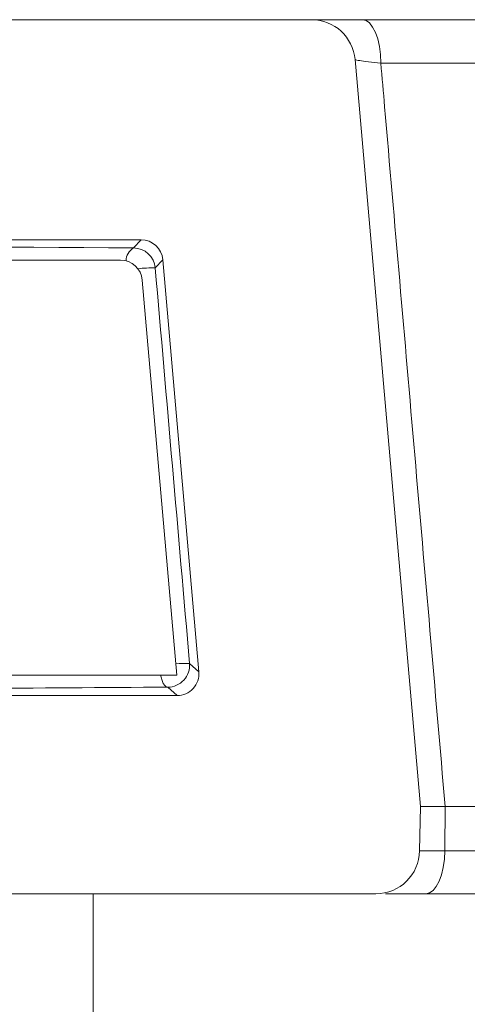
# Model space of a CAD drawing. Units: millimetres. Extents: x 395 to 7005, y 1328 to 4418.
# Drawn here: x 2857 to 2867, y 2123 to 2146 of the extents above; entities that cross this region are included whole.
import ezdxf

# ---------------------------------------------------------------- set-up
doc = ezdxf.new("R2010")
doc.units = ezdxf.units.MM
doc.header["$LTSCALE"] = 25
doc.linetypes.add('SLD-Durchgehend', pattern=[0])

msp = doc.modelspace()

# ---------------------------------------------------------------- hatches: boundary and pattern name
at = {"linetype": 'SLD-Durchgehend', "lineweight": 18}
h = msp.add_hatch(dxfattribs=at)
h.set_pattern_fill('ANSI31', scale=25, angle=90, style=0)
edge = h.paths.add_edge_path(flags=0)
edge.add_line((2855.521, 2142.857), (2853.577, 2142.857))
edge.add_spline(control_points=[(2853.577, 2142.857), (2853.568, 2142.857), (2853.559, 2142.857), (2853.549, 2142.856), (2853.48, 2142.853), (2853.409, 2142.839), (2853.344, 2142.815), (2853.287, 2142.794), (2853.233, 2142.765), (2853.184, 2142.728), (2853.143, 2142.697), (2853.105, 2142.66), (2853.074, 2142.618), (2853.046, 2142.58), (2853.024, 2142.538), (2853.008, 2142.494), (2852.994, 2142.453), (2852.986, 2142.409), (2852.985, 2142.366)], knot_values=[0.000408, 0.000408, 0.000408, 0.000408, 0.000436, 0.000436, 0.000436, 0.000645, 0.000645, 0.000645, 0.000826, 0.000826, 0.000826, 0.00098, 0.00098, 0.00098, 0.00112, 0.00112, 0.00112, 0.00125, 0.00125, 0.00125, 0.00125], weights=[1, 1, 1, 1, 1, 1, 1, 1, 1, 1, 1, 1, 1, 1, 1, 1, 1, 1, 1], degree=3, periodic=0)
edge.add_spline(control_points=[(2852.985, 2142.366), (2852.974, 2141.851), (2852.963, 2141.337), (2852.952, 2140.823)], knot_values=[0.007056, 0.007056, 0.007056, 0.007056, 0.0086, 0.0086, 0.0086, 0.0086], weights=[1, 1, 1, 1], degree=3, periodic=0)
edge.add_line((2852.952, 2140.823), (2859.676, 2140.823))
edge.add_ellipse((2859.676, 2140.322), major_axis=(-0.338, -0.369), ratio=0.99972, start_angle=137.508, end_angle=222.492, ccw=False)
edge.add_line((2860.174, 2140.366), (2860.999, 2130.935))
edge.add_ellipse((2860.501, 2130.891), major_axis=(-0.369, 0.338), ratio=0.999666, start_angle=132.5095, end_angle=227.4905, ccw=False)
edge.add_line((2860.501, 2130.391), (2855.636, 2130.391))
edge.add_ellipse((2855.636, 2130.891), major_axis=(0.338, 0.369), ratio=0.99972, start_angle=137.508, end_angle=222.492, ccw=False)
edge.add_line((2855.138, 2130.848), (2854.737, 2135.435))
edge.add_ellipse((2854.239, 2135.391), major_axis=(-0.338, -0.369), ratio=0.99972, start_angle=137.508, end_angle=222.492)
edge.add_line((2854.239, 2135.891), (2850.583, 2135.891))
edge.add_spline(control_points=[(2850.583, 2135.891), (2850.595, 2135.608), (2850.607, 2135.324), (2850.618, 2135.04), (2850.73, 2132.145), (2850.81, 2129.249), (2850.884, 2126.353)], knot_values=[0.031372, 0.031372, 0.031372, 0.031372, 0.032219, 0.032219, 0.032219, 0.040863, 0.040863, 0.040863, 0.040863], weights=[1, 1, 1, 1, 1, 1, 1], degree=3, periodic=0)
edge.add_spline(control_points=[(2850.884, 2126.353), (2850.884, 2126.349), (2850.884, 2126.346), (2850.885, 2126.343), (2850.887, 2126.318), (2850.895, 2126.292), (2850.906, 2126.27), (2850.917, 2126.247), (2850.932, 2126.226), (2850.948, 2126.207), (2850.99, 2126.159), (2851.041, 2126.119), (2851.095, 2126.084), (2851.218, 2126.003), (2851.358, 2125.945), (2851.501, 2125.906), (2851.616, 2125.875), (2851.737, 2125.857), (2851.857, 2125.857)], knot_values=[0.002352, 0.002352, 0.002352, 0.002352, 0.002362, 0.002362, 0.002362, 0.002439, 0.002439, 0.002439, 0.002515, 0.002515, 0.002515, 0.002709, 0.002709, 0.002709, 0.003161, 0.003161, 0.003161, 0.003529, 0.003529, 0.003529, 0.003529], weights=[1, 1, 1, 1, 1, 1, 1, 1, 1, 1, 1, 1, 1, 1, 1, 1, 1, 1, 1], degree=3, periodic=0)
edge.add_line((2851.857, 2125.857), (2865.053, 2125.857))
edge.add_arc((2865.053, 2126.857), 1, 270, 359)
edge.add_line((2866.053, 2126.839), (2866.071, 2127.857))
edge.add_line((2866.071, 2127.857), (2864.576, 2144.944))
edge.add_arc((2863.58, 2144.857), 1, 5, 90)
edge.add_line((2863.58, 2145.857), (2856.613, 2145.857))
edge.add_spline(control_points=[(2856.613, 2145.857), (2856.563, 2145.857), (2856.513, 2145.85), (2856.465, 2145.837), (2856.409, 2145.821), (2856.356, 2145.796), (2856.308, 2145.764), (2856.263, 2145.733), (2856.222, 2145.694), (2856.188, 2145.65), (2856.156, 2145.608), (2856.13, 2145.56), (2856.113, 2145.509), (2856.098, 2145.463), (2856.089, 2145.414), (2856.088, 2145.366)], knot_values=[0.000153, 0.000153, 0.000153, 0.000153, 0.000303, 0.000303, 0.000303, 0.000477, 0.000477, 0.000477, 0.000643, 0.000643, 0.000643, 0.000804, 0.000804, 0.000804, 0.000951, 0.000951, 0.000951, 0.000951], weights=[1, 1, 1, 1, 1, 1, 1, 1, 1, 1, 1, 1, 1, 1, 1, 1], degree=3, periodic=0)
edge.add_spline(control_points=[(2856.088, 2145.366), (2856.088, 2145.347), (2856.087, 2145.329), (2856.087, 2145.31), (2856.075, 2144.656), (2856.063, 2144.002), (2856.051, 2143.348)], knot_values=[0.012647, 0.012647, 0.012647, 0.012647, 0.012703, 0.012703, 0.012703, 0.014665, 0.014665, 0.014665, 0.014665], weights=[1, 1, 1, 1, 1, 1, 1], degree=3, periodic=0)
edge.add_spline(control_points=[(2856.051, 2143.348), (2856.05, 2143.317), (2856.047, 2143.286), (2856.04, 2143.255), (2856.034, 2143.227), (2856.025, 2143.199), (2856.014, 2143.173), (2855.992, 2143.121), (2855.961, 2143.072), (2855.923, 2143.031), (2855.886, 2142.989), (2855.841, 2142.954), (2855.792, 2142.927), (2855.741, 2142.898), (2855.685, 2142.878), (2855.627, 2142.867), (2855.592, 2142.86), (2855.557, 2142.857), (2855.521, 2142.857)], knot_values=[0.003051, 0.003051, 0.003051, 0.003051, 0.003144, 0.003144, 0.003144, 0.003229, 0.003229, 0.003229, 0.003398, 0.003398, 0.003398, 0.003566, 0.003566, 0.003566, 0.00374, 0.00374, 0.00374, 0.003847, 0.003847, 0.003847, 0.003847], weights=[1, 1, 1, 1, 1, 1, 1, 1, 1, 1, 1, 1, 1, 1, 1, 1, 1, 1, 1], degree=3, periodic=0)
h = msp.add_hatch(dxfattribs=at)
h.set_pattern_fill('ANSI31', scale=25, angle=2.8e-322, style=0)
edge = h.paths.add_edge_path(flags=0)
edge.add_ellipse((2854.704, 2135.891), major_axis=(0.044, -0.498), ratio=0.999847, start_angle=90, end_angle=175.0008, ccw=False)
edge.add_line((2855.202, 2135.935), (2855.607, 2131.313))
edge.add_arc((2856.105, 2131.357), 0.5, 185, 270)
edge.add_line((2856.105, 2130.857), (2860.496, 2130.857))
edge.add_line((2860.496, 2130.857), (2859.705, 2139.9))
edge.add_arc((2859.207, 2139.857), 0.5, 5, 90)
edge.add_line((2859.207, 2140.357), (2853.637, 2140.357))
edge.add_spline(control_points=[(2853.637, 2140.357), (2853.589, 2140.357), (2853.54, 2140.352), (2853.493, 2140.341), (2853.43, 2140.327), (2853.369, 2140.304), (2853.313, 2140.272), (2853.263, 2140.244), (2853.217, 2140.208), (2853.178, 2140.167), (2853.139, 2140.125), (2853.106, 2140.076), (2853.083, 2140.024), (2853.074, 2140.001), (2853.066, 2139.977), (2853.06, 2139.953), (2853.053, 2139.924), (2853.049, 2139.895), (2853.049, 2139.866)], knot_values=[0.002728, 0.002728, 0.002728, 0.002728, 0.002875, 0.002875, 0.002875, 0.003071, 0.003071, 0.003071, 0.003244, 0.003244, 0.003244, 0.003418, 0.003418, 0.003418, 0.003493, 0.003493, 0.003493, 0.003581, 0.003581, 0.003581, 0.003581], weights=[1, 1, 1, 1, 1, 1, 1, 1, 1, 1, 1, 1, 1, 1, 1, 1, 1, 1, 1], degree=3, periodic=0)
edge.add_spline(control_points=[(2853.049, 2139.866), (2853.024, 2138.708), (2853, 2137.549), (2852.975, 2136.391)], knot_values=[0.007844, 0.007844, 0.007844, 0.007844, 0.011319, 0.011319, 0.011319, 0.011319], weights=[1, 1, 1, 1], degree=3, periodic=0)
edge.add_line((2852.975, 2136.391), (2854.704, 2136.391))

# ---------------------------------------------------------------- linework, layer by layer
at = {"color": 7, "linetype": 'SLD-Durchgehend', "lineweight": 18}
for p, q in [((2856.613, 2145.857), (2863.58, 2145.857)), ((2895.221, 2145.857), (2863.58, 2145.857)), ((2866.071, 2127.857), (2864.576, 2144.944)), ((2852.952, 2140.823), (2859.676, 2140.823)), ((2859.503, 2140.634), (2859.676, 2140.823)), ((2859.207, 2140.357), (2853.637, 2140.357)), ((2860.174, 2140.366), (2860.001, 2140.178)), ((2860.174, 2140.366), (2860.999, 2130.935)), ((2860.496, 2130.857), (2859.705, 2139.9)), ((2860.787, 2131.129), (2860.999, 2130.935)), ((2856.105, 2130.857), (2860.496, 2130.857)), ((2860.501, 2130.391), (2860.289, 2130.585)), ((2860.501, 2130.391), (2855.636, 2130.391)), ((2866.053, 2126.839), (2866.071, 2127.857)), ((2866.639, 2127.857), (2866.631, 2126.839)), ((2866.639, 2127.857), (2894.093, 2127.857)), ((2851.857, 2125.857), (2865.053, 2125.857)), ((2858.579, 2125.857), (2858.579, 2122.857)), ((2876.254, 2125.857), (2866.197, 2125.857))]:
    msp.add_line(p, q, dxfattribs=at)
at = {"color": 1, "linetype": 'SLD-Durchgehend', "lineweight": 18}
for p, q in [((2894.297, 2144.866), (2865.166, 2144.866)), ((2866.631, 2126.839), (2894.109, 2126.839))]:
    msp.add_line(p, q, dxfattribs=at)
at = {"color": 7, "linetype": 'SLD-Durchgehend', "lineweight": 18, "flags": 128}
for points in [[(2865.166, 2144.866), (2865.157, 2145.059), (2865.133, 2145.246), (2865.094, 2145.417), (2865.042, 2145.567), (2864.978, 2145.69), (2864.906, 2145.782), (2864.827, 2145.838), (2864.746, 2145.857)], [(2866.197, 2125.857), (2866.281, 2125.876), (2866.361, 2125.931), (2866.436, 2126.022), (2866.501, 2126.144), (2866.556, 2126.292), (2866.596, 2126.462), (2866.622, 2126.647), (2866.631, 2126.839)]]:
    msp.add_lwpolyline(points, dxfattribs=at)
at = {"color": 1, "linetype": 'SLD-Durchgehend', "lineweight": 18, "flags": 128}
msp.add_lwpolyline([(2860.289, 2130.585), (2860.253, 2130.596), (2860.218, 2130.626), (2860.186, 2130.672), (2860.158, 2130.735), (2860.134, 2130.81), (2860.124, 2130.857)], dxfattribs=at)
at = {"color": 7, "linetype": 'SLD-Durchgehend', "lineweight": 18}
for centre, radius, start, end in [((2863.58, 2144.857), 1, 5, 90), ((2859.503, 2140.134), 0.5, 5.0183, 89.9817), ((2859.207, 2139.857), 0.5, 5, 90), ((2860.289, 2131.085), 0.5, 270.0228, 4.9772), ((2865.053, 2126.857), 1, 270, 359)]:
    msp.add_arc(centre, radius, start, end, dxfattribs=at)
at = {"color": 1, "linetype": 'SLD-Durchgehend', "lineweight": 18}
for centre, radius, start, end in [((2859.663, 2140.35), 0.326, 119.4449, 181.7857), ((2859.942, 2137.118), 3.06, 88.8882, 96.312), ((2860.71, 2128.893), 2.237, 88.038, 96.0781)]:
    msp.add_arc(centre, radius, start, end, dxfattribs=at)
at = {"color": 7, "linetype": 'SLD-Durchgehend', "lineweight": 18}
for centre, major_axis, ratio, start_param, end_param in [((2825.165, 2139.111), (93.75, 0), 0.017455, 1.195802, 1.403845), ((2859.676, 2140.322), (-0.338, -0.369), 0.99972, 2.399967, 3.883218), ((2825.663, 2515.187), (-93.736, 1071.732), 0.001521, 4.345753, 4.354781), ((2860.501, 2130.891), (-0.369, 0.338), 0.999666, 2.312727, 3.970458), ((2825.165, 2132.103), (93.75, 0), 0.017455, 5.045126, 5.096412)]:
    msp.add_ellipse(centre, major_axis=major_axis, ratio=ratio, start_param=start_param, end_param=end_param, dxfattribs=at)
for points, knots in [([(2865.166, 2144.866), (2865.067, 2144.876), (2864.869, 2144.896), (2864.667, 2144.922), (2864.584, 2144.937), (2864.577, 2144.943), (2864.576, 2144.944)], [0, 0, 0, 0, 0.298744, 0.596572, 0.89245, 1, 1, 1, 1]), ([(2865.166, 2144.866), (2865.195, 2144.532), (2865.454, 2141.543), (2865.945, 2135.874), (2866.407, 2130.538), (2866.639, 2127.857)], [0, 0, 0, 0, 0.058812, 0.527177, 1, 1, 1, 1]), ([(2866.071, 2127.857), (2866.078, 2127.857), (2866.093, 2127.857), (2866.208, 2127.857), (2866.386, 2127.857), (2866.548, 2127.857), (2866.639, 2127.857)], [0, 0, 0, 0, 0.240971, 0.499399, 0.719868, 1, 1, 1, 1]), ([(2866.053, 2126.839), (2866.053, 2126.839), (2866.053, 2126.839), (2866.061, 2126.839), (2866.136, 2126.839), (2866.335, 2126.839), (2866.532, 2126.839), (2866.631, 2126.839)], [0, 0, 0, 0, 0.000053, 0.095916, 0.396708, 0.697436, 1, 1, 1, 1]), ([(2866.197, 2125.857), (2865.998, 2125.857), (2865.612, 2125.857), (2865.384, 2125.857), (2865.273, 2125.857)], [0, 0, 0, 0, 0.5148959, 1, 1, 1, 1])]:
    msp.add_open_spline(points, degree=3, knots=knots, dxfattribs=at)

doc.saveas('drawing.dxf')
